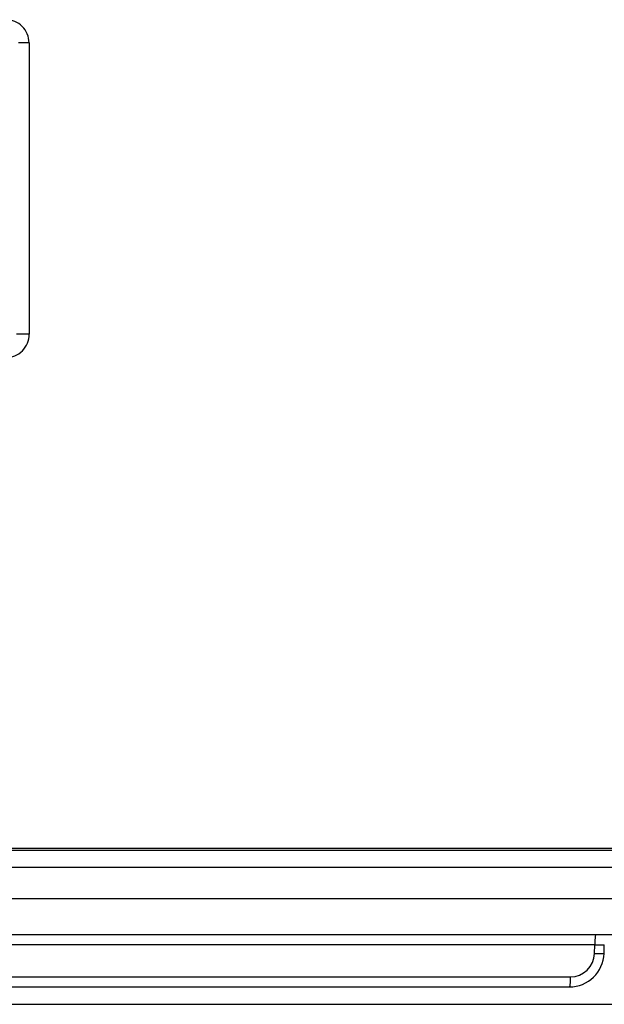
# Model space of a CAD drawing. Units: millimetres. Extents: x 0 to 1682, y 0 to 1188.
# Drawn here: x 762 to 779, y 327 to 355 of the extents above; entities that cross this region are included whole.
import ezdxf

# ---------------------------------------------------------------- set-up
doc = ezdxf.new("R2010")
doc.units = ezdxf.units.MM
doc.layers.add('YKK_13', color=4, linetype='Continuous', lineweight=30)

msp = doc.modelspace()

# ---------------------------------------------------------------- linework, layer by layer
at = {"layer": 'YKK_13'}
for p, q in [((761.968, 354.246), (761.668, 354.246)), ((761.968, 354.246), (761.974, 345.846)), ((761.974, 345.846), (761.604, 345.846)), ((679.66, 331.046), (820.348, 331.046)), ((679.657, 330.982), (820.351, 330.982)), ((679.64, 330.499), (820.367, 330.499)), ((820.4, 329.581), (679.608, 329.581)), ((820.68, 328.546), (679.328, 328.546)), ((778.287, 328.513), (778.286, 328.508)), ((778.286, 328.508), (778.286, 328.505)), ((778.29, 328.527), (778.287, 328.513)), ((778.291, 328.533), (778.29, 328.527)), ((778.273, 328.256), (697.788, 328.256)), ((778.264, 328.011), (778.273, 328.256)), ((778.379, 328.259), (778.426, 328.26)), ((778.468, 328.26), (778.494, 328.26)), ((778.494, 328.26), (778.508, 328.26)), ((778.538, 328.011), (778.546, 328.256)), ((778.418, 328.007), (778.445, 328.007)), ((778.485, 328.007), (778.5, 328.007)), ((698.496, 327.335), (777.564, 327.335)), ((602.47, 327.046), (777.538, 327.046)), ((758.004, 326.546), (793.004, 326.546))]:
    msp.add_line(p, q, dxfattribs=at)
for points in [[(778.284, 328.491), (778.282, 328.48), (778.281, 328.468), (778.28, 328.457), (778.279, 328.445), (778.278, 328.428), (778.277, 328.411), (778.276, 328.394), (778.275, 328.376), (778.274, 328.359), (778.274, 328.342), (778.273, 328.325), (778.273, 328.308), (778.273, 328.291), (778.273, 328.256)], [(778.286, 328.505), (778.285, 328.503), (778.285, 328.502), (778.285, 328.5), (778.285, 328.498), (778.284, 328.496), (778.284, 328.495), (778.284, 328.493), (778.284, 328.491)], [(778.299, 328.546), (778.298, 328.546), (778.298, 328.546), (778.297, 328.546), (778.297, 328.546), (778.297, 328.545), (778.296, 328.545), (778.296, 328.545), (778.296, 328.545), (778.295, 328.544), (778.295, 328.544), (778.295, 328.544), (778.294, 328.543), (778.294, 328.543), (778.294, 328.543), (778.294, 328.542), (778.293, 328.542), (778.293, 328.541), (778.293, 328.541), (778.293, 328.54), (778.292, 328.539), (778.292, 328.538), (778.292, 328.538), (778.292, 328.537), (778.292, 328.536), (778.291, 328.535), (778.291, 328.534), (778.291, 328.533)], [(778.273, 328.256), (778.308, 328.257), (778.344, 328.258), (778.379, 328.259)], [(778.426, 328.26), (778.454, 328.26), (778.468, 328.26)], [(778.508, 328.26), (778.511, 328.26), (778.514, 328.26), (778.517, 328.26), (778.52, 328.26), (778.523, 328.259), (778.526, 328.259), (778.528, 328.259), (778.53, 328.259), (778.533, 328.258), (778.534, 328.258), (778.536, 328.258), (778.537, 328.258), (778.539, 328.258), (778.541, 328.258), (778.542, 328.258), (778.543, 328.258), (778.544, 328.258), (778.545, 328.258), (778.545, 328.258), (778.546, 328.257), (778.546, 328.257), (778.546, 328.257), (778.546, 328.256)], [(778.264, 328.011), (778.299, 328.01), (778.335, 328.009), (778.37, 328.008), (778.418, 328.007)], [(778.445, 328.007), (778.459, 328.007), (778.485, 328.007)], [(778.5, 328.007), (778.503, 328.007), (778.507, 328.008), (778.511, 328.008), (778.514, 328.008), (778.517, 328.008), (778.519, 328.008), (778.522, 328.009), (778.524, 328.009), (778.525, 328.009), (778.527, 328.009), (778.529, 328.009), (778.531, 328.009), (778.532, 328.009), (778.533, 328.009), (778.534, 328.009), (778.535, 328.009), (778.536, 328.009), (778.536, 328.01), (778.537, 328.01), (778.537, 328.01), (778.538, 328.01), (778.538, 328.011)], [(777.564, 327.335), (777.564, 327.313), (777.564, 327.291), (777.564, 327.268), (777.563, 327.246), (777.562, 327.224), (777.562, 327.208), (777.561, 327.192), (777.56, 327.177), (777.559, 327.161), (777.558, 327.146), (777.556, 327.13), (777.556, 327.121), (777.555, 327.112), (777.554, 327.103), (777.553, 327.094), (777.552, 327.089), (777.551, 327.083), (777.55, 327.078), (777.549, 327.073), (777.548, 327.068), (777.548, 327.065), (777.547, 327.063), (777.547, 327.061), (777.546, 327.059), (777.545, 327.056), (777.544, 327.054), (777.543, 327.051), (777.543, 327.05), (777.542, 327.05), (777.542, 327.049), (777.542, 327.048), (777.541, 327.047), (777.54, 327.047), (777.54, 327.046), (777.539, 327.046), (777.538, 327.046)]]:
    msp.add_lwpolyline(points, dxfattribs=at)
for centre, radius, start, end in [((761.304, 354.246), 0.664, 0.0134, 90.026), ((761.304, 345.845), 0.669, 269.9746, 0.0648), ((777.538, 328.046), 1, 270, 358), ((777.564, 328.035), 0.7, 270.0005, 357.9995)]:
    msp.add_arc(centre, radius, start, end, dxfattribs=at)

doc.saveas('drawing.dxf')
